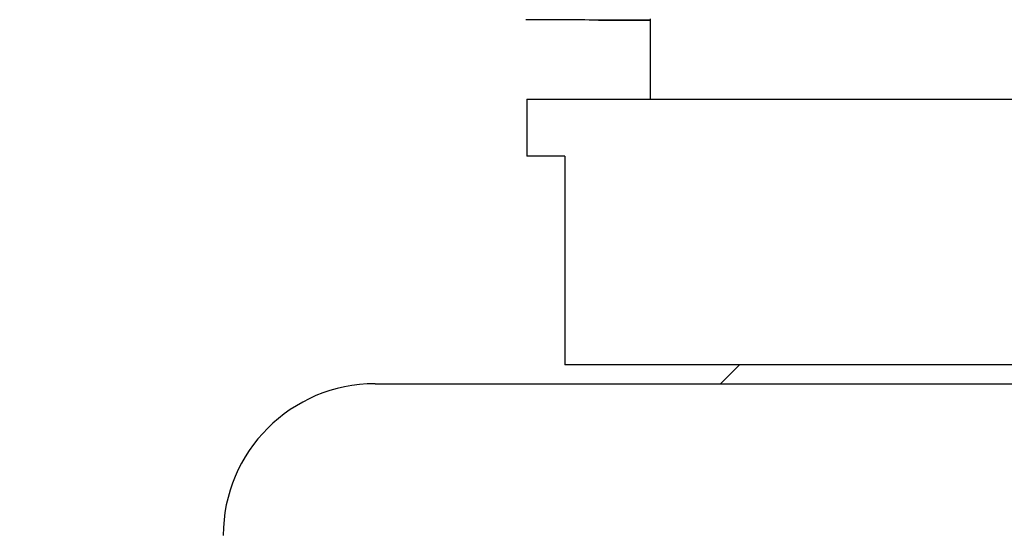
# Model space of a CAD drawing. Units: millimetres. Extents: x 0 to 1478, y 0 to 1758.
# Drawn here: x 792 to 818, y 1144 to 1158 of the extents above; entities that cross this region are included whole.
import ezdxf
from ezdxf import colors
from ezdxf.entities.mleader import LeaderData, LeaderLine
from ezdxf.math import Vec2, Vec3

# ---------------------------------------------------------------- set-up
doc = ezdxf.new("R2010")
doc.units = ezdxf.units.MM
doc.layers.add('DV1_Défaut', color=7, linetype='Continuous')
doc.layers.add('Défaut', color=7, linetype='Continuous')

# ---------------------------------------------------------------- blocks, each defined once
blk = doc.blocks.new('_DOT')
at = {"color": 0}
blk.add_line((0, 0), (-1, 0), dxfattribs=at)
at = {"color": 0, "const_width": 0.333}
blk.add_lwpolyline([(-0.1665, 0, 1), (0.1665, 0, 1)], format="xyb", close=True, dxfattribs=at)
blk = doc.blocks.new('SE')
at = {"layer": 'DV1_Défaut', "color": 7, "linetype": 'Continuous'}
for p, q in [((808.939, 1157.935), (808.939, 1155.821)), ((805.689, 1155.821), (841.689, 1155.821)), ((805.689, 1155.821), (805.689, 1154.321)), ((806.689, 1154.321), (805.689, 1154.321)), ((806.689, 1154.321), (806.689, 1148.821)), ((840.689, 1148.821), (806.689, 1148.821)), ((811.287, 1148.821), (810.787, 1148.321)), ((801.689, 1148.321), (845.689, 1148.321))]:
    blk.add_line(p, q, dxfattribs=at)
for centre, radius, start, end in [((806.303, 1098.154), 59.761, 88.78295, 90.6153), ((808.364, 920.245), 237.659, 89.85709, 90.20831), ((801.689, 1144.321), 4, 90, 179.9825)]:
    blk.add_arc(centre, radius, start, end, dxfattribs=at)
blk.add_open_spline([(807.573, 1157.901), (807.603, 1157.901), (807.701, 1157.9), (807.866, 1157.901), (808.067, 1157.902), (808.268, 1157.904), (808.469, 1157.905), (808.671, 1157.906), (808.826, 1157.907), (808.914, 1157.907), (808.935, 1157.907)], degree=3, knots=[0, 0, 0, 0, 0.067003, 0.215063, 0.363123, 0.511183, 0.659244, 0.807304, 0.955364, 1, 1, 1, 1], dxfattribs=at)

msp = doc.modelspace()

# ---------------------------------------------------------------- block references
at = {"layer": 'Défaut'}
msp.add_blockref('SE', (0, 0), dxfattribs=at)

# ---------------------------------------------------------------- leaders
at = {"layer": 'Défaut', "color": 7, "linetype": 'Continuous'}
ml = msp.add_multileader_mtext('Standard', dxfattribs=at)
ml.set_content('{\\pxsm0.9;\\fSolid Edge ISO|b1||i0||c0|p34;\\W1.;20/01/2025\\P}', color=256)
ml.set_leader_properties()
ml.set_arrow_properties(name='DOT')
ml.build(insert=Vec2(0, 0))
ml.multileader.update_dxf_attribs({"leader_type": 0, "dogleg_length": 0, "arrow_head_size": 12})
ctx = ml.context
ctx.base_point, ctx.char_height, ctx.arrow_head_size = Vec3(1390.407, 1750.828), 12, 12
notes = []
notes.append((ctx, [(0, (0, 0, 0), (0, 0), (1, 0), 1, [])]))
ctx.mtext.insert = Vec3(1392.407, 1756.828)
for ctx, leaders in notes:
    for number, flags, end, landing, length, lines in leaders:
        leader = LeaderData()
        leader.index, (leader.has_last_leader_line, leader.has_dogleg_vector, leader.attachment_direction) = number, flags
        leader.last_leader_point, leader.dogleg_vector, leader.dogleg_length = Vec3(end), Vec3(landing), length
        for number, points, colour, breaks in lines:
            line = LeaderLine()
            line.index, line.vertices, line.color, line.breaks = number, Vec3.list(points), colors.encode_raw_color(colour), breaks
            leader.lines.append(line)
        ctx.leaders.append(leader)

doc.saveas('drawing.dxf')
